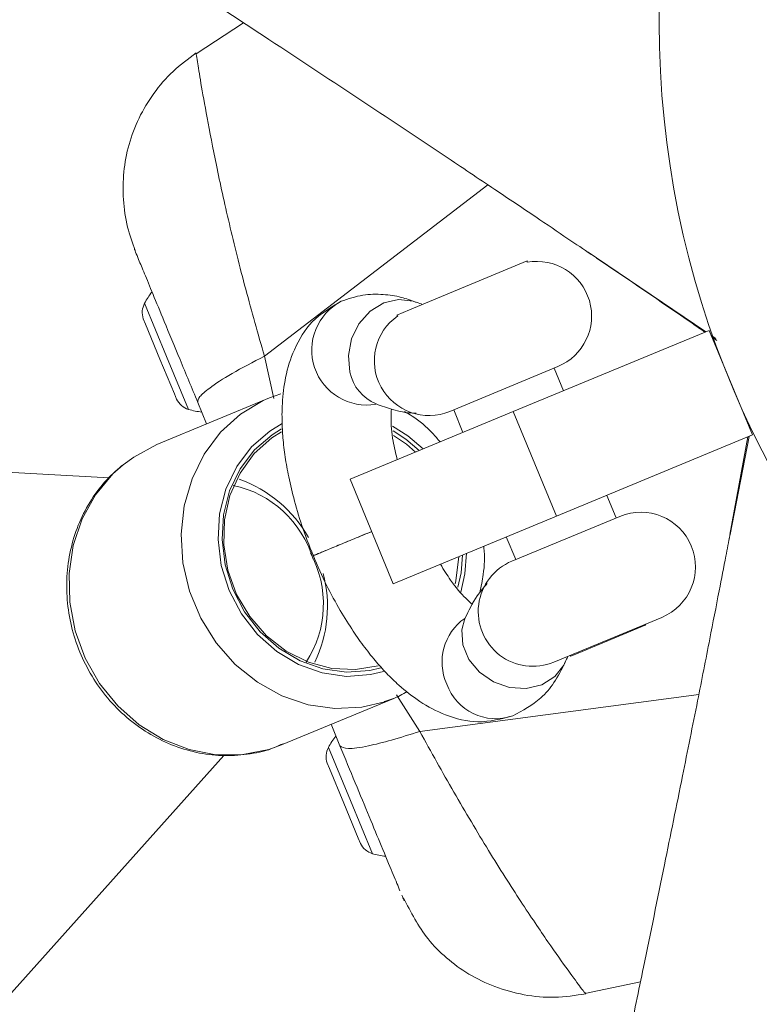
# Model space of a CAD drawing. Units: millimetres. Extents: x -527 to 9752, y -333 to 10948.
# Drawn here: x 5167 to 5220, y 5038 to 5108 of the extents above; entities that cross this region are included whole.
import ezdxf

# ---------------------------------------------------------------- set-up
doc = ezdxf.new("R2010")
doc.units = ezdxf.units.MM
doc.layers.add('Dimensions', color=7, linetype='Continuous')
doc.layers.add('Warstwa 1', color=7, linetype='Continuous')
doc.styles.get("Standard").update_dxf_attribs({"font": 'arial.ttf'})
doc.dimstyles.new('Leikkiset keinu', dxfattribs={"dimtxt": 150, "dimasz": 2.5, "dimexe": 0.06, "dimexo": 0.625, "dimtad": 0, "dimtih": 1, "dimtoh": 1, "dimdec": 0, "dimtxsty": 'Standard', "dimcen": 2.5, "dimadec": 0, "dimazin": 0, "dimtfac": 1, "dimtmove": 0, "dimatfit": 3, "dimfxl": 1, "dimarcsym": 0})

# ---------------------------------------------------------------- blocks, each defined once
blk = doc.blocks.new('*D2')
at = {"layer": 'Defpoints', "color": 0}
for p in [(5279.111, 9542.623), (-300.241, 672.628), (5279.111, 672.628)]:
    blk.add_point(p, dxfattribs=at)
at = {"layer": 'Dimensions', "color": 0, "lineweight": -2}
for p, q in [((5278.486, 9542.623), (-300.301, 9542.623)), ((-300.241, 9540.123), (-300.241, 5184.826)), ((-300.241, 675.128), (-300.241, 5030.426)), ((5278.486, 672.628), (-300.301, 672.628))]:
    blk.add_line(p, q, dxfattribs=at)
at = {"layer": 'Dimensions', "color": 0}
for points in [[(-299.824, 9540.123), (-300.657, 9540.123), (-300.241, 9542.623)], [(-300.657, 675.128), (-299.824, 675.128), (-300.241, 672.628)]]:
    blk.add_solid(points, dxfattribs=at)
at = {"layer": 'Dimensions', "color": 0, "lineweight": 5, "insert": (-300.241, 5107.626), "char_height": 150, "attachment_point": 5}
blk.add_mtext('8870', dxfattribs=at)
blk = doc.blocks.new('*D3')
at = {"layer": 'Defpoints', "color": 0}
for p in [(844.111, 5107.626), (9714.101, 5107.621), (9714.101, -234.851)]:
    blk.add_point(p, dxfattribs=at)
at = {"layer": 'Dimensions', "color": 0, "lineweight": -2}
for p, q in [((844.111, 5107.001), (844.111, -234.911)), ((9714.101, 5106.996), (9714.101, -234.911)), ((846.611, -234.851), (5054.981, -234.851)), ((9711.601, -234.851), (5503.231, -234.851))]:
    blk.add_line(p, q, dxfattribs=at)
at = {"layer": 'Dimensions', "color": 0}
for points in [[(846.611, -234.434), (846.611, -235.267), (844.111, -234.851)], [(9711.601, -235.267), (9711.601, -234.434), (9714.101, -234.851)]]:
    blk.add_solid(points, dxfattribs=at)
at = {"layer": 'Dimensions', "color": 0, "lineweight": 5, "insert": (5279.106, -234.851), "char_height": 150, "attachment_point": 5}
blk.add_mtext('8870', dxfattribs=at)
blk = doc.blocks.new('*D4')
at = {"layer": 'Defpoints', "color": 0}
for p in [(492.064, 8064.594), (5278.879, 8064.594), (5280.663, 2150.968)]:
    blk.add_point(p, dxfattribs=at)
at = {"layer": 'Dimensions', "color": 0, "lineweight": -2}
for p, q in [((5278.254, 8064.594), (492.004, 8064.594)), ((492.064, 8062.094), (492.064, 5184.981)), ((492.064, 2153.468), (492.064, 5030.581)), ((5280.038, 2150.968), (492.004, 2150.968))]:
    blk.add_line(p, q, dxfattribs=at)
at = {"layer": 'Dimensions', "color": 0}
for points in [[(492.481, 8062.094), (491.648, 8062.094), (492.064, 8064.594)], [(491.648, 2153.468), (492.481, 2153.468), (492.064, 2150.968)]]:
    blk.add_solid(points, dxfattribs=at)
at = {"layer": 'Dimensions', "color": 0, "lineweight": 5, "insert": (492.064, 5107.781), "char_height": 150, "attachment_point": 5}
blk.add_mtext('5914', dxfattribs=at)
blk = doc.blocks.new('*D5')
at = {"layer": 'Defpoints', "color": 0}
for p in [(8235.768, 5109.184), (2322.142, 5107.431), (8235.768, 404.041)]:
    blk.add_point(p, dxfattribs=at)
at = {"layer": 'Dimensions', "color": 0, "lineweight": -2}
for p, q in [((8235.768, 5108.559), (8235.768, 403.981)), ((2322.142, 5106.806), (2322.142, 403.981)), ((2324.642, 404.041), (5054.905, 404.041)), ((8233.268, 404.041), (5503.005, 404.041))]:
    blk.add_line(p, q, dxfattribs=at)
at = {"layer": 'Dimensions', "color": 0}
for points in [[(2324.642, 404.457), (2324.642, 403.624), (2322.142, 404.041)], [(8233.268, 403.624), (8233.268, 404.457), (8235.768, 404.041)]]:
    blk.add_solid(points, dxfattribs=at)
at = {"layer": 'Dimensions', "color": 0, "lineweight": 5, "insert": (5278.955, 404.041), "char_height": 150, "attachment_point": 5}
blk.add_mtext('5914', dxfattribs=at)

msp = doc.modelspace()

# ---------------------------------------------------------------- linework, layer by layer
at = {"layer": 'Warstwa 1', "lineweight": 5}
for points, knots in [([(5345.606, 5107.631), (5345.606, 5144.351), (5315.836, 5174.131), (5279.106, 5174.131), (5279.106, 5174.131), (5242.386, 5174.131), (5212.606, 5144.351), (5212.606, 5107.631), (5212.606, 5107.631), (5212.606, 5070.901), (5242.386, 5041.131), (5279.106, 5041.131), (5279.106, 5041.131), (5315.836, 5041.121), (5345.606, 5070.901), (5345.606, 5107.621), (5345.606, 6209.218), (5345.606, 2904.431), (5345.606, 5107.631)], [0, 0, 0, 0, 0.2, 0.2, 0.2, 0.2, 0.4, 0.4, 0.4, 0.4, 0.6, 0.6, 0.6, 0.6, 1, 1, 1, 1.01, 1.01, 1.01, 1.01]), ([(5179.836, 5109.831), (5181.556, 5108.711), (5183.276, 5107.581), (5184.996, 5106.451), (5184.996, 5106.451), (5187.266, 5104.961), (5189.526, 5103.461), (5191.786, 5101.971), (5191.786, 5101.971), (5193.686, 5100.711), (5195.576, 5099.451), (5197.456, 5098.201), (5197.456, 5098.201), (5198.636, 5097.411), (5199.806, 5096.621), (5200.976, 5095.841), (5200.976, 5095.841), (5201.946, 5095.191), (5202.916, 5094.541), (5203.876, 5093.901), (5203.876, 5093.901), (5204.646, 5093.371), (5205.416, 5092.851), (5206.146, 5092.361), (5206.146, 5092.361), (5206.716, 5091.981), (5207.256, 5091.611), (5207.796, 5091.241)], [0, 0, 0, 0, 0.125, 0.125, 0.125, 0.125, 0.25, 0.25, 0.25, 0.25, 0.375, 0.375, 0.375, 0.375, 0.5, 0.5, 0.5, 0.5, 0.625, 0.625, 0.625, 0.625, 0.75, 0.75, 0.75, 0.75, 1, 1, 1, 1]), ([(5179.846, 5105.491), (5179.286, 5105.071), (5178.726, 5104.661), (5178.216, 5104.191), (5178.216, 5104.191), (5177.706, 5103.721), (5177.256, 5103.191), (5176.856, 5102.631), (5176.856, 5102.631), (5176.456, 5102.081), (5176.106, 5101.491), (5175.806, 5100.881), (5175.806, 5100.881), (5175.516, 5100.281), (5175.276, 5099.651), (5175.096, 5099.021), (5175.096, 5099.021), (5174.916, 5098.381), (5174.796, 5097.731), (5174.736, 5097.081), (5174.736, 5097.081), (5174.666, 5096.431), (5174.656, 5095.781), (5174.706, 5095.121), (5174.706, 5095.121), (5174.746, 5094.471), (5174.836, 5093.821), (5174.996, 5093.181), (5174.996, 5093.181), (5175.136, 5092.621), (5175.336, 5092.071), (5175.536, 5091.521)], [0, 0, 0, 0, 0.111111, 0.111111, 0.111111, 0.111111, 0.222222, 0.222222, 0.222222, 0.222222, 0.333333, 0.333333, 0.333333, 0.333333, 0.444444, 0.444444, 0.444444, 0.444444, 0.555556, 0.555556, 0.555556, 0.555556, 0.666667, 0.666667, 0.666667, 0.666667, 0.777778, 0.777778, 0.777778, 0.777778, 1, 1, 1, 1]), ([(5184.676, 5084.051), (5184.226, 5085.641), (5183.776, 5087.231), (5183.356, 5088.781), (5183.356, 5088.781), (5182.926, 5090.381), (5182.536, 5091.941), (5182.196, 5093.411), (5182.196, 5093.411), (5181.846, 5094.891), (5181.536, 5096.291), (5181.276, 5097.551), (5181.276, 5097.551), (5181.016, 5098.801), (5180.806, 5099.931), (5180.626, 5100.911), (5180.626, 5100.911), (5180.446, 5101.861), (5180.306, 5102.671), (5180.186, 5103.341), (5180.186, 5103.341), (5180.076, 5104.001), (5179.986, 5104.541), (5179.936, 5104.861), (5179.936, 5104.861), (5179.896, 5105.131), (5179.876, 5105.261), (5179.856, 5105.391)], [0, 0, 0, 0, 0.125, 0.125, 0.125, 0.125, 0.25, 0.25, 0.25, 0.25, 0.375, 0.375, 0.375, 0.375, 0.5, 0.5, 0.5, 0.5, 0.625, 0.625, 0.625, 0.625, 0.75, 0.75, 0.75, 0.75, 1, 1, 1, 1]), ([(5175.776, 5090.881), (5175.626, 5091.271), (5175.466, 5091.651), (5175.476, 5091.631), (5175.476, 5091.631), (5175.476, 5091.621), (5175.486, 5091.601), (5175.496, 5091.571)], [0, 0, 0, 0, 0.333333, 0.333333, 0.333333, 0.333333, 1, 1, 1, 1]), ([(5205.436, 5083.321), (5207.266, 5084.071), (5208.226, 5086.081), (5207.666, 5087.981), (5207.666, 5087.981), (5207.106, 5089.881), (5205.206, 5091.041), (5203.266, 5090.691)], [0, 0, 0, 0, 0.333333, 0.333333, 0.333333, 0.333333, 1, 1, 1, 1]), ([(5208.176, 5090.991), (5210.456, 5089.441), (5212.736, 5087.901), (5214.936, 5086.381), (5214.936, 5086.381), (5215.236, 5086.171), (5215.546, 5085.961), (5215.846, 5085.751)], [0, 0, 0, 0, 0.333333, 0.333333, 0.333333, 0.333333, 1, 1, 1, 1]), ([(5175.776, 5090.881), (5175.906, 5090.581), (5176.026, 5090.281), (5176.196, 5089.881), (5176.196, 5089.881), (5176.356, 5089.491), (5176.566, 5088.991), (5176.796, 5088.421), (5176.796, 5088.421), (5177.036, 5087.851), (5177.296, 5087.211), (5177.586, 5086.511), (5177.586, 5086.511), (5177.936, 5085.691), (5178.306, 5084.771), (5178.706, 5083.811), (5178.706, 5083.811), (5179.116, 5082.841), (5179.536, 5081.811), (5179.966, 5080.781)], [0, 0, 0, 0, 0.166667, 0.166667, 0.166667, 0.166667, 0.333333, 0.333333, 0.333333, 0.333333, 0.5, 0.5, 0.5, 0.5, 0.666667, 0.666667, 0.666667, 0.666667, 1, 1, 1, 1]), ([(5195.386, 5087.871), (5195.046, 5088.001), (5194.706, 5088.121), (5194.356, 5088.211), (5194.356, 5088.211), (5193.936, 5088.321), (5193.516, 5088.381), (5193.086, 5088.411), (5193.086, 5088.411), (5192.596, 5088.451), (5192.116, 5088.441), (5191.646, 5088.361), (5191.646, 5088.361), (5191.116, 5088.281), (5190.616, 5088.101), (5190.116, 5087.931)], [0, 0, 0, 0, 0.2, 0.2, 0.2, 0.2, 0.4, 0.4, 0.4, 0.4, 0.6, 0.6, 0.6, 0.6, 1, 1, 1, 1]), ([(5190.106, 5087.931), (5189.386, 5087.501), (5188.656, 5087.081), (5188.066, 5086.471), (5188.066, 5086.471), (5187.536, 5085.931), (5187.116, 5085.251), (5186.796, 5084.511), (5186.796, 5084.511), (5186.516, 5083.891), (5186.316, 5083.231), (5186.176, 5082.551), (5186.176, 5082.551), (5186.056, 5081.951), (5185.976, 5081.331), (5185.946, 5080.691), (5185.946, 5080.691), (5185.916, 5080.291), (5185.916, 5079.881), (5185.926, 5079.471), (5185.926, 5079.471), (5185.936, 5079.081), (5185.956, 5078.681), (5185.986, 5078.281), (5185.986, 5078.281), (5186.026, 5077.831), (5186.076, 5077.381), (5186.146, 5076.921), (5186.146, 5076.921), (5186.216, 5076.461), (5186.296, 5076.001), (5186.396, 5075.531), (5186.396, 5075.531), (5186.516, 5074.961), (5186.646, 5074.391), (5186.806, 5073.811), (5186.806, 5073.811), (5186.986, 5073.151), (5187.186, 5072.491), (5187.416, 5071.831), (5187.416, 5071.831), (5187.666, 5071.111), (5187.956, 5070.401), (5188.236, 5069.681)], [0, 0, 0, 0, 0.083333, 0.083333, 0.083333, 0.083333, 0.166667, 0.166667, 0.166667, 0.166667, 0.25, 0.25, 0.25, 0.25, 0.333333, 0.333333, 0.333333, 0.333333, 0.416667, 0.416667, 0.416667, 0.416667, 0.5, 0.5, 0.5, 0.5, 0.583333, 0.583333, 0.583333, 0.583333, 0.666667, 0.666667, 0.666667, 0.666667, 0.75, 0.75, 0.75, 0.75, 0.833333, 0.833333, 0.833333, 0.833333, 1, 1, 1, 1]), ([(5190.116, 5087.931), (5188.416, 5087.051), (5187.616, 5085.061), (5188.226, 5083.241), (5188.226, 5083.241), (5188.846, 5081.431), (5190.686, 5080.331), (5192.566, 5080.651)], [0, 0, 0, 0, 0.333333, 0.333333, 0.333333, 0.333333, 1, 1, 1, 1]), ([(5190.726, 5082.921), (5190.726, 5082.921), (5190.616, 5084.091), (5190.616, 5084.091), (5190.616, 5084.091), (5190.616, 5084.091), (5190.846, 5085.271), (5190.846, 5085.271), (5190.846, 5085.271), (5190.846, 5085.271), (5191.366, 5086.351), (5191.366, 5086.351), (5191.366, 5086.351), (5191.366, 5086.351), (5192.156, 5087.231), (5192.156, 5087.231), (5192.156, 5087.231), (5192.156, 5087.231), (5193.116, 5087.821), (5193.116, 5087.821), (5193.116, 5087.821), (5193.116, 5087.821), (5194.166, 5088.071), (5194.166, 5088.071), (5194.166, 5088.071), (5194.166, 5088.071), (5195.196, 5087.941), (5195.196, 5087.941), (5195.196, 5087.941), (5195.196, 5087.941), (5195.366, 5087.881), (5195.366, 5087.881)], [0, 0, 0, 0, 0.111111, 0.111111, 0.111111, 0.111111, 0.222222, 0.222222, 0.222222, 0.222222, 0.333333, 0.333333, 0.333333, 0.333333, 0.444444, 0.444444, 0.444444, 0.444444, 0.555556, 0.555556, 0.555556, 0.555556, 0.666667, 0.666667, 0.666667, 0.666667, 0.777778, 0.777778, 0.777778, 0.777778, 1, 1, 1, 1]), ([(5195.806, 5087.711), (5195.816, 5087.711), (5195.816, 5087.711), (5195.806, 5087.721), (5195.806, 5087.721), (5195.776, 5087.741), (5195.596, 5087.801), (5195.416, 5087.861)], [0, 0, 0, 0, 0.333333, 0.333333, 0.333333, 0.333333, 1, 1, 1, 1]), ([(5194.116, 5086.901), (5192.496, 5085.781), (5191.976, 5083.611), (5192.926, 5081.871), (5192.926, 5081.871), (5193.866, 5080.141), (5195.976, 5079.401), (5197.796, 5080.151)], [0, 0, 0, 0, 0.333333, 0.333333, 0.333333, 0.333333, 1, 1, 1, 1]), ([(5184.676, 5084.051), (5183.866, 5083.631), (5183.066, 5083.211), (5182.396, 5082.831), (5182.396, 5082.831), (5181.736, 5082.451), (5181.206, 5082.101), (5180.806, 5081.801), (5180.806, 5081.801), (5180.486, 5081.561), (5180.246, 5081.351), (5180.116, 5081.191), (5180.116, 5081.191), (5179.986, 5081.021), (5179.976, 5080.901), (5179.966, 5080.781)], [0, 0, 0, 0, 0.2, 0.2, 0.2, 0.2, 0.4, 0.4, 0.4, 0.4, 0.6, 0.6, 0.6, 0.6, 1, 1, 1, 1]), ([(5185.026, 5081.101), (5185.026, 5081.101), (5184.596, 5080.911), (5184.596, 5080.911), (5184.596, 5080.911), (5184.596, 5080.911), (5182.986, 5079.941), (5182.986, 5079.941), (5182.986, 5079.941), (5182.986, 5079.941), (5181.576, 5078.671), (5181.576, 5078.671), (5181.576, 5078.671), (5181.576, 5078.671), (5180.416, 5077.131), (5180.416, 5077.131), (5180.416, 5077.131), (5180.416, 5077.131), (5179.556, 5075.381), (5179.556, 5075.381), (5179.556, 5075.381), (5179.556, 5075.381), (5179.006, 5073.481), (5179.006, 5073.481), (5179.006, 5073.481), (5179.006, 5073.481), (5178.786, 5071.471), (5178.786, 5071.471), (5178.786, 5071.471), (5178.786, 5071.471), (5178.916, 5069.441), (5178.916, 5069.441), (5178.916, 5069.441), (5178.916, 5069.441), (5179.386, 5067.431), (5179.386, 5067.431), (5179.386, 5067.431), (5179.386, 5067.431), (5180.176, 5065.531), (5180.176, 5065.531), (5180.176, 5065.531), (5180.176, 5065.531), (5181.256, 5063.781), (5181.256, 5063.781), (5181.256, 5063.781), (5181.256, 5063.781), (5182.606, 5062.251), (5182.606, 5062.251), (5182.606, 5062.251), (5182.606, 5062.251), (5184.176, 5060.991), (5184.176, 5060.991), (5184.176, 5060.991), (5184.176, 5060.991), (5185.916, 5060.031), (5185.916, 5060.031), (5185.916, 5060.031), (5185.916, 5060.031), (5187.766, 5059.401), (5187.766, 5059.401), (5187.766, 5059.401), (5187.766, 5059.401), (5189.666, 5059.131), (5189.666, 5059.131), (5189.666, 5059.131), (5189.666, 5059.131), (5191.566, 5059.231), (5191.566, 5059.231), (5191.566, 5059.231), (5191.566, 5059.231), (5193.186, 5059.611), (5193.186, 5059.611)], [0, 0, 0, 0, 0.052632, 0.052632, 0.052632, 0.052632, 0.105263, 0.105263, 0.105263, 0.105263, 0.157895, 0.157895, 0.157895, 0.157895, 0.210526, 0.210526, 0.210526, 0.210526, 0.263158, 0.263158, 0.263158, 0.263158, 0.315789, 0.315789, 0.315789, 0.315789, 0.368421, 0.368421, 0.368421, 0.368421, 0.421053, 0.421053, 0.421053, 0.421053, 0.473684, 0.473684, 0.473684, 0.473684, 0.526316, 0.526316, 0.526316, 0.526316, 0.578947, 0.578947, 0.578947, 0.578947, 0.631579, 0.631579, 0.631579, 0.631579, 0.684211, 0.684211, 0.684211, 0.684211, 0.736842, 0.736842, 0.736842, 0.736842, 0.789474, 0.789474, 0.789474, 0.789474, 0.842105, 0.842105, 0.842105, 0.842105, 0.894737, 0.894737, 0.894737, 0.894737, 1, 1, 1, 1]), ([(5192.576, 5080.671), (5192.966, 5080.541), (5193.356, 5080.401), (5193.746, 5080.281), (5193.746, 5080.281), (5194.216, 5080.151), (5194.696, 5080.041), (5195.156, 5080.031), (5195.156, 5080.031), (5195.246, 5080.031), (5195.326, 5080.031), (5195.406, 5080.031)], [0, 0, 0, 0, 0.25, 0.25, 0.25, 0.25, 0.5, 0.5, 0.5, 0.5, 1, 1, 1, 1]), ([(5194.076, 5076.731), (5193.966, 5077.171), (5193.856, 5077.621), (5193.786, 5078.031), (5193.786, 5078.031), (5193.676, 5078.661), (5193.636, 5079.231), (5193.636, 5079.691), (5193.636, 5079.691), (5193.636, 5079.911), (5193.646, 5080.111), (5193.656, 5080.311)], [0, 0, 0, 0, 0.25, 0.25, 0.25, 0.25, 0.5, 0.5, 0.5, 0.5, 1, 1, 1, 1]), ([(5197.106, 5077.991), (5196.926, 5078.201), (5196.756, 5078.401), (5196.566, 5078.601), (5196.566, 5078.601), (5196.136, 5079.071), (5195.646, 5079.481), (5195.126, 5079.821), (5195.126, 5079.821), (5194.946, 5079.931), (5194.776, 5080.031), (5194.596, 5080.131)], [0, 0, 0, 0, 0.25, 0.25, 0.25, 0.25, 0.5, 0.5, 0.5, 0.5, 1, 1, 1, 1]), ([(5193.106, 5061.761), (5193.106, 5061.761), (5192.186, 5061.541), (5192.186, 5061.541), (5192.186, 5061.541), (5192.186, 5061.541), (5190.486, 5061.411), (5190.486, 5061.411), (5190.486, 5061.411), (5190.486, 5061.411), (5188.766, 5061.651), (5188.766, 5061.651), (5188.766, 5061.651), (5188.766, 5061.651), (5187.096, 5062.241), (5187.096, 5062.241), (5187.096, 5062.241), (5187.096, 5062.241), (5185.546, 5063.161), (5185.546, 5063.161), (5185.546, 5063.161), (5185.546, 5063.161), (5184.186, 5064.371), (5184.186, 5064.371), (5184.186, 5064.371), (5184.186, 5064.371), (5183.046, 5065.831), (5183.046, 5065.831), (5183.046, 5065.831), (5183.046, 5065.831), (5182.176, 5067.481), (5182.176, 5067.481), (5182.176, 5067.481), (5182.176, 5067.481), (5181.626, 5069.251), (5181.626, 5069.251), (5181.626, 5069.251), (5181.626, 5069.251), (5181.396, 5071.091), (5181.396, 5071.091), (5181.396, 5071.091), (5181.396, 5071.091), (5181.506, 5072.911), (5181.506, 5072.911), (5181.506, 5072.911), (5181.506, 5072.911), (5181.956, 5074.651), (5181.956, 5074.651), (5181.956, 5074.651), (5181.956, 5074.651), (5182.716, 5076.251), (5182.716, 5076.251), (5182.716, 5076.251), (5182.716, 5076.251), (5183.766, 5077.631), (5183.766, 5077.631), (5183.766, 5077.631), (5183.766, 5077.631), (5185.056, 5078.751), (5185.056, 5078.751), (5185.056, 5078.751), (5185.056, 5078.751), (5185.926, 5079.281), (5185.926, 5079.281)], [0, 0, 0, 0, 0.058824, 0.058824, 0.058824, 0.058824, 0.117647, 0.117647, 0.117647, 0.117647, 0.176471, 0.176471, 0.176471, 0.176471, 0.235294, 0.235294, 0.235294, 0.235294, 0.294118, 0.294118, 0.294118, 0.294118, 0.352941, 0.352941, 0.352941, 0.352941, 0.411765, 0.411765, 0.411765, 0.411765, 0.470588, 0.470588, 0.470588, 0.470588, 0.529412, 0.529412, 0.529412, 0.529412, 0.588235, 0.588235, 0.588235, 0.588235, 0.647059, 0.647059, 0.647059, 0.647059, 0.705882, 0.705882, 0.705882, 0.705882, 0.764706, 0.764706, 0.764706, 0.764706, 0.823529, 0.823529, 0.823529, 0.823529, 0.882353, 0.882353, 0.882353, 0.882353, 1, 1, 1, 1]), ([(5193.746, 5079.111), (5193.746, 5079.111), (5194.826, 5078.431), (5194.826, 5078.431), (5194.826, 5078.431), (5194.826, 5078.431), (5195.916, 5077.501), (5195.916, 5077.501)], [0, 0, 0, 0, 0.333333, 0.333333, 0.333333, 0.333333, 1, 1, 1, 1]), ([(5185.886, 5078.921), (5185.886, 5078.921), (5185.226, 5078.501), (5185.226, 5078.501), (5185.226, 5078.501), (5185.226, 5078.501), (5183.966, 5077.421), (5183.966, 5077.421), (5183.966, 5077.421), (5183.966, 5077.421), (5182.956, 5076.081), (5182.956, 5076.081), (5182.956, 5076.081), (5182.956, 5076.081), (5182.216, 5074.531), (5182.216, 5074.531), (5182.216, 5074.531), (5182.216, 5074.531), (5181.786, 5072.841), (5181.786, 5072.841), (5181.786, 5072.841), (5181.786, 5072.841), (5181.676, 5071.081), (5181.676, 5071.081), (5181.676, 5071.081), (5181.676, 5071.081), (5181.896, 5069.301), (5181.896, 5069.301), (5181.896, 5069.301), (5181.896, 5069.301), (5182.436, 5067.581), (5182.436, 5067.581), (5182.436, 5067.581), (5182.436, 5067.581), (5183.266, 5065.981), (5183.266, 5065.981), (5183.266, 5065.981), (5183.266, 5065.981), (5184.366, 5064.571), (5184.366, 5064.571), (5184.366, 5064.571), (5184.366, 5064.571), (5185.696, 5063.401), (5185.696, 5063.401), (5185.696, 5063.401), (5185.696, 5063.401), (5187.196, 5062.511), (5187.196, 5062.511), (5187.196, 5062.511), (5187.196, 5062.511), (5188.806, 5061.941), (5188.806, 5061.941), (5188.806, 5061.941), (5188.806, 5061.941), (5190.476, 5061.711), (5190.476, 5061.711), (5190.476, 5061.711), (5190.476, 5061.711), (5192.126, 5061.831), (5192.126, 5061.831), (5192.126, 5061.831), (5192.126, 5061.831), (5192.906, 5062.011), (5192.906, 5062.011)], [0, 0, 0, 0, 0.058824, 0.058824, 0.058824, 0.058824, 0.117647, 0.117647, 0.117647, 0.117647, 0.176471, 0.176471, 0.176471, 0.176471, 0.235294, 0.235294, 0.235294, 0.235294, 0.294118, 0.294118, 0.294118, 0.294118, 0.352941, 0.352941, 0.352941, 0.352941, 0.411765, 0.411765, 0.411765, 0.411765, 0.470588, 0.470588, 0.470588, 0.470588, 0.529412, 0.529412, 0.529412, 0.529412, 0.588235, 0.588235, 0.588235, 0.588235, 0.647059, 0.647059, 0.647059, 0.647059, 0.705882, 0.705882, 0.705882, 0.705882, 0.764706, 0.764706, 0.764706, 0.764706, 0.823529, 0.823529, 0.823529, 0.823529, 0.882353, 0.882353, 0.882353, 0.882353, 1, 1, 1, 1]), ([(5192.736, 5062.161), (5192.736, 5062.161), (5191.126, 5061.891), (5191.126, 5061.891), (5191.126, 5061.891), (5191.126, 5061.891), (5189.446, 5061.971), (5189.446, 5061.971), (5189.446, 5061.971), (5189.446, 5061.971), (5187.786, 5062.411), (5187.786, 5062.411), (5187.786, 5062.411), (5187.786, 5062.411), (5186.226, 5063.191), (5186.226, 5063.191), (5186.226, 5063.191), (5186.226, 5063.191), (5184.816, 5064.281), (5184.816, 5064.281), (5184.816, 5064.281), (5184.816, 5064.281), (5183.636, 5065.641), (5183.636, 5065.641), (5183.636, 5065.641), (5183.636, 5065.641), (5182.706, 5067.201), (5182.706, 5067.201), (5182.706, 5067.201), (5182.706, 5067.201), (5182.096, 5068.911), (5182.096, 5068.911), (5182.096, 5068.911), (5182.096, 5068.911), (5181.806, 5070.701), (5181.806, 5070.701), (5181.806, 5070.701), (5181.806, 5070.701), (5181.856, 5072.491), (5181.856, 5072.491), (5181.856, 5072.491), (5181.856, 5072.491), (5182.236, 5074.211), (5182.236, 5074.211), (5182.236, 5074.211), (5182.236, 5074.211), (5182.956, 5075.791), (5182.956, 5075.791), (5182.956, 5075.791), (5182.956, 5075.791), (5183.956, 5077.161), (5183.956, 5077.161), (5183.956, 5077.161), (5183.956, 5077.161), (5185.206, 5078.271), (5185.206, 5078.271), (5185.206, 5078.271), (5185.206, 5078.271), (5185.896, 5078.701), (5185.896, 5078.701)], [0, 0, 0, 0, 0.0625, 0.0625, 0.0625, 0.0625, 0.125, 0.125, 0.125, 0.125, 0.1875, 0.1875, 0.1875, 0.1875, 0.25, 0.25, 0.25, 0.25, 0.3125, 0.3125, 0.3125, 0.3125, 0.375, 0.375, 0.375, 0.375, 0.4375, 0.4375, 0.4375, 0.4375, 0.5, 0.5, 0.5, 0.5, 0.5625, 0.5625, 0.5625, 0.5625, 0.625, 0.625, 0.625, 0.625, 0.6875, 0.6875, 0.6875, 0.6875, 0.75, 0.75, 0.75, 0.75, 0.8125, 0.8125, 0.8125, 0.8125, 0.875, 0.875, 0.875, 0.875, 1, 1, 1, 1]), ([(5195.636, 5077.381), (5195.636, 5077.381), (5194.676, 5078.191), (5194.676, 5078.191), (5194.676, 5078.191), (5194.676, 5078.191), (5193.776, 5078.771), (5193.776, 5078.771)], [0, 0, 0, 0, 0.333333, 0.333333, 0.333333, 0.333333, 1, 1, 1, 1]), ([(5193.816, 5078.451), (5193.816, 5078.451), (5194.726, 5077.831), (5194.726, 5077.831), (5194.726, 5077.831), (5194.726, 5077.831), (5195.376, 5077.271), (5195.376, 5077.271)], [0, 0, 0, 0, 0.333333, 0.333333, 0.333333, 0.333333, 1, 1, 1, 1]), ([(5174.676, 5076.371), (5174.676, 5076.371), (5175.426, 5076.921), (5175.426, 5076.921), (5175.426, 5076.921), (5175.426, 5076.921), (5177.076, 5077.811), (5177.076, 5077.811)], [0, 0, 0, 0, 0.333333, 0.333333, 0.333333, 0.333333, 1, 1, 1, 1]), ([(5174.596, 5076.311), (5174.176, 5075.941), (5173.756, 5075.571), (5173.386, 5075.161), (5173.386, 5075.161), (5172.986, 5074.721), (5172.636, 5074.231), (5172.316, 5073.711), (5172.316, 5073.711), (5172.006, 5073.191), (5171.736, 5072.651), (5171.506, 5072.091), (5171.506, 5072.091), (5171.276, 5071.521), (5171.096, 5070.931), (5170.966, 5070.331), (5170.966, 5070.331), (5170.826, 5069.721), (5170.746, 5069.101), (5170.706, 5068.481), (5170.706, 5068.481), (5170.676, 5067.851), (5170.686, 5067.221), (5170.746, 5066.591), (5170.746, 5066.591), (5170.816, 5065.961), (5170.926, 5065.341), (5171.086, 5064.721), (5171.086, 5064.721), (5171.246, 5064.101), (5171.456, 5063.501), (5171.706, 5062.911), (5171.706, 5062.911), (5171.966, 5062.331), (5172.266, 5061.761), (5172.606, 5061.221), (5172.606, 5061.221), (5172.946, 5060.681), (5173.326, 5060.171), (5173.746, 5059.691), (5173.746, 5059.691), (5174.166, 5059.221), (5174.626, 5058.771), (5175.106, 5058.371), (5175.106, 5058.371), (5175.596, 5057.971), (5176.106, 5057.611), (5176.646, 5057.291), (5176.646, 5057.291), (5177.186, 5056.981), (5177.746, 5056.711), (5178.326, 5056.491), (5178.326, 5056.491), (5178.896, 5056.281), (5179.486, 5056.111), (5180.086, 5055.991), (5180.086, 5055.991), (5180.686, 5055.881), (5181.286, 5055.811), (5181.886, 5055.811), (5181.886, 5055.811), (5182.486, 5055.801), (5183.086, 5055.851), (5183.676, 5055.941), (5183.676, 5055.941), (5184.266, 5056.021), (5184.846, 5056.151), (5185.396, 5056.381), (5185.396, 5056.381), (5185.596, 5056.461), (5185.796, 5056.561), (5185.996, 5056.651)], [0, 0, 0, 0, 0.052632, 0.052632, 0.052632, 0.052632, 0.105263, 0.105263, 0.105263, 0.105263, 0.157895, 0.157895, 0.157895, 0.157895, 0.210526, 0.210526, 0.210526, 0.210526, 0.263158, 0.263158, 0.263158, 0.263158, 0.315789, 0.315789, 0.315789, 0.315789, 0.368421, 0.368421, 0.368421, 0.368421, 0.421053, 0.421053, 0.421053, 0.421053, 0.473684, 0.473684, 0.473684, 0.473684, 0.526316, 0.526316, 0.526316, 0.526316, 0.578947, 0.578947, 0.578947, 0.578947, 0.631579, 0.631579, 0.631579, 0.631579, 0.684211, 0.684211, 0.684211, 0.684211, 0.736842, 0.736842, 0.736842, 0.736842, 0.789474, 0.789474, 0.789474, 0.789474, 0.842105, 0.842105, 0.842105, 0.842105, 0.894737, 0.894737, 0.894737, 0.894737, 1, 1, 1, 1]), ([(5185.886, 5056.561), (5185.886, 5056.561), (5184.996, 5056.251), (5184.996, 5056.251), (5184.996, 5056.251), (5184.996, 5056.251), (5183.146, 5055.881), (5183.146, 5055.881), (5183.146, 5055.881), (5183.146, 5055.881), (5181.246, 5055.871), (5181.246, 5055.871), (5181.246, 5055.871), (5181.246, 5055.871), (5179.346, 5056.231), (5179.346, 5056.231), (5179.346, 5056.231), (5179.346, 5056.231), (5177.516, 5056.941), (5177.516, 5056.941), (5177.516, 5056.941), (5177.516, 5056.941), (5175.816, 5057.981), (5175.816, 5057.981), (5175.816, 5057.981), (5175.816, 5057.981), (5174.296, 5059.321), (5174.296, 5059.321), (5174.296, 5059.321), (5174.296, 5059.321), (5173.016, 5060.911), (5173.016, 5060.911), (5173.016, 5060.911), (5173.016, 5060.911), (5171.996, 5062.701), (5171.996, 5062.701), (5171.996, 5062.701), (5171.996, 5062.701), (5171.286, 5064.631), (5171.286, 5064.631), (5171.286, 5064.631), (5171.286, 5064.631), (5170.906, 5066.651), (5170.906, 5066.651), (5170.906, 5066.651), (5170.906, 5066.651), (5170.866, 5068.691), (5170.866, 5068.691), (5170.866, 5068.691), (5170.866, 5068.691), (5171.156, 5070.671), (5171.156, 5070.671), (5171.156, 5070.671), (5171.156, 5070.671), (5171.786, 5072.551), (5171.786, 5072.551), (5171.786, 5072.551), (5171.786, 5072.551), (5172.736, 5074.251), (5172.736, 5074.251), (5172.736, 5074.251), (5172.736, 5074.251), (5173.956, 5075.721), (5173.956, 5075.721), (5173.956, 5075.721), (5173.956, 5075.721), (5174.676, 5076.371), (5174.676, 5076.371)], [0, 0, 0, 0, 0.055556, 0.055556, 0.055556, 0.055556, 0.111111, 0.111111, 0.111111, 0.111111, 0.166667, 0.166667, 0.166667, 0.166667, 0.222222, 0.222222, 0.222222, 0.222222, 0.277778, 0.277778, 0.277778, 0.277778, 0.333333, 0.333333, 0.333333, 0.333333, 0.388889, 0.388889, 0.388889, 0.388889, 0.444444, 0.444444, 0.444444, 0.444444, 0.5, 0.5, 0.5, 0.5, 0.555556, 0.555556, 0.555556, 0.555556, 0.611111, 0.611111, 0.611111, 0.611111, 0.666667, 0.666667, 0.666667, 0.666667, 0.722222, 0.722222, 0.722222, 0.722222, 0.777778, 0.777778, 0.777778, 0.777778, 0.833333, 0.833333, 0.833333, 0.833333, 0.888889, 0.888889, 0.888889, 0.888889, 1, 1, 1, 1]), ([(5212.786, 5065.581), (5214.756, 5066.401), (5215.696, 5068.661), (5214.876, 5070.631), (5214.876, 5070.631), (5214.056, 5072.601), (5211.796, 5073.541), (5209.826, 5072.721)], [0, 0, 0, 0, 0.333333, 0.333333, 0.333333, 0.333333, 1, 1, 1, 1]), ([(5188.166, 5069.951), (5188.156, 5069.951), (5188.146, 5069.951), (5188.136, 5069.941), (5188.136, 5069.941), (5188.126, 5069.941), (5188.256, 5069.991), (5188.426, 5070.061), (5188.426, 5070.061), (5188.596, 5070.141), (5188.816, 5070.221), (5189.086, 5070.341), (5189.086, 5070.341), (5189.356, 5070.451), (5189.676, 5070.581), (5190.036, 5070.731), (5190.036, 5070.731), (5190.396, 5070.881), (5190.776, 5071.041), (5191.176, 5071.201), (5191.176, 5071.201), (5191.536, 5071.351), (5191.896, 5071.501), (5192.266, 5071.651)], [0, 0, 0, 0, 0.142857, 0.142857, 0.142857, 0.142857, 0.285714, 0.285714, 0.285714, 0.285714, 0.428571, 0.428571, 0.428571, 0.428571, 0.571429, 0.571429, 0.571429, 0.571429, 0.714286, 0.714286, 0.714286, 0.714286, 1, 1, 1, 1]), ([(5192.266, 5071.651), (5192.056, 5071.571), (5191.836, 5071.481), (5191.626, 5071.391), (5191.626, 5071.391), (5191.226, 5071.221), (5190.826, 5071.061), (5190.446, 5070.901), (5190.446, 5070.901), (5190.076, 5070.751), (5189.716, 5070.601), (5189.416, 5070.471), (5189.416, 5070.471), (5189.106, 5070.351), (5188.846, 5070.241), (5188.636, 5070.151), (5188.636, 5070.151), (5188.426, 5070.061), (5188.256, 5069.991), (5188.206, 5069.971), (5188.206, 5069.971), (5188.166, 5069.961), (5188.176, 5069.961), (5188.176, 5069.961)], [0, 0, 0, 0, 0.142857, 0.142857, 0.142857, 0.142857, 0.285714, 0.285714, 0.285714, 0.285714, 0.428571, 0.428571, 0.428571, 0.428571, 0.571429, 0.571429, 0.571429, 0.571429, 0.714286, 0.714286, 0.714286, 0.714286, 1, 1, 1, 1]), ([(5217.606, 5071.401), (5217.516, 5070.911), (5217.426, 5070.431), (5217.326, 5069.911), (5217.326, 5069.911), (5217.176, 5069.141), (5217.016, 5068.311), (5216.846, 5067.471), (5216.846, 5067.471), (5216.636, 5066.331), (5216.406, 5065.201), (5216.186, 5064.061), (5216.186, 5064.061), (5215.906, 5062.611), (5215.616, 5061.151), (5215.326, 5059.691), (5215.326, 5059.691), (5214.966, 5057.921), (5214.616, 5056.141), (5214.256, 5054.371), (5214.256, 5054.371), (5213.836, 5052.271), (5213.406, 5050.181), (5212.976, 5048.091), (5212.976, 5048.091), (5212.486, 5045.671), (5211.996, 5043.261), (5211.496, 5040.851), (5211.496, 5040.851), (5211.156, 5039.191), (5210.806, 5037.531), (5210.466, 5035.871)], [0, 0, 0, 0, 0.111111, 0.111111, 0.111111, 0.111111, 0.222222, 0.222222, 0.222222, 0.222222, 0.333333, 0.333333, 0.333333, 0.333333, 0.444444, 0.444444, 0.444444, 0.444444, 0.555556, 0.555556, 0.555556, 0.555556, 0.666667, 0.666667, 0.666667, 0.666667, 0.777778, 0.777778, 0.777778, 0.777778, 1, 1, 1, 1]), ([(5188.026, 5070.201), (5188.326, 5069.491), (5188.626, 5068.791), (5188.956, 5068.101), (5188.956, 5068.101), (5189.266, 5067.471), (5189.586, 5066.861), (5189.926, 5066.271), (5189.926, 5066.271), (5190.226, 5065.751), (5190.536, 5065.251), (5190.856, 5064.771), (5190.856, 5064.771), (5191.116, 5064.361), (5191.386, 5063.971), (5191.666, 5063.601), (5191.666, 5063.601), (5191.946, 5063.231), (5192.226, 5062.871), (5192.516, 5062.531), (5192.516, 5062.531), (5192.776, 5062.221), (5193.036, 5061.921), (5193.306, 5061.641), (5193.306, 5061.641), (5193.596, 5061.341), (5193.886, 5061.061), (5194.186, 5060.791), (5194.186, 5060.791), (5194.656, 5060.371), (5195.156, 5059.981), (5195.666, 5059.641), (5195.666, 5059.641), (5196.246, 5059.261), (5196.856, 5058.941), (5197.486, 5058.691), (5197.486, 5058.691), (5198.236, 5058.401), (5199.016, 5058.211), (5199.776, 5058.201), (5199.776, 5058.201), (5200.616, 5058.191), (5201.436, 5058.411), (5202.246, 5058.621)], [0, 0, 0, 0, 0.083333, 0.083333, 0.083333, 0.083333, 0.166667, 0.166667, 0.166667, 0.166667, 0.25, 0.25, 0.25, 0.25, 0.333333, 0.333333, 0.333333, 0.333333, 0.416667, 0.416667, 0.416667, 0.416667, 0.5, 0.5, 0.5, 0.5, 0.583333, 0.583333, 0.583333, 0.583333, 0.666667, 0.666667, 0.666667, 0.666667, 0.75, 0.75, 0.75, 0.75, 0.833333, 0.833333, 0.833333, 0.833333, 1, 1, 1, 1]), ([(5198.976, 5070.111), (5198.976, 5070.111), (5198.866, 5068.671), (5198.866, 5068.671), (5198.866, 5068.671), (5198.866, 5068.671), (5198.566, 5067.361), (5198.566, 5067.361)], [0, 0, 0, 0, 0.333333, 0.333333, 0.333333, 0.333333, 1, 1, 1, 1]), ([(5199.916, 5067.331), (5200.006, 5067.761), (5200.096, 5068.191), (5200.156, 5068.621), (5200.156, 5068.621), (5200.246, 5069.241), (5200.286, 5069.881), (5200.206, 5070.501), (5200.206, 5070.501), (5200.206, 5070.541), (5200.196, 5070.571), (5200.196, 5070.611)], [0, 0, 0, 0, 0.25, 0.25, 0.25, 0.25, 0.5, 0.5, 0.5, 0.5, 1, 1, 1, 1]), ([(5199.396, 5066.491), (5199.246, 5066.631), (5199.086, 5066.771), (5198.916, 5066.941), (5198.916, 5066.941), (5198.586, 5067.261), (5198.216, 5067.691), (5197.846, 5068.221), (5197.846, 5068.221), (5197.606, 5068.561), (5197.366, 5068.951), (5197.136, 5069.341)], [0, 0, 0, 0, 0.25, 0.25, 0.25, 0.25, 0.5, 0.5, 0.5, 0.5, 1, 1, 1, 1]), ([(5198.436, 5069.881), (5198.436, 5069.881), (5198.216, 5068.161), (5198.216, 5068.161), (5198.216, 5068.161), (5198.216, 5068.161), (5198.166, 5067.951), (5198.166, 5067.951)], [0, 0, 0, 0, 0.333333, 0.333333, 0.333333, 0.333333, 1, 1, 1, 1]), ([(5198.366, 5067.711), (5198.366, 5067.711), (5198.586, 5068.741), (5198.586, 5068.741), (5198.586, 5068.741), (5198.586, 5068.741), (5198.696, 5069.991), (5198.696, 5069.991)], [0, 0, 0, 0, 0.333333, 0.333333, 0.333333, 0.333333, 1, 1, 1, 1]), ([(5202.186, 5069.561), (5200.906, 5069.031), (5200.016, 5067.861), (5199.836, 5066.491), (5199.836, 5066.491), (5199.656, 5065.121), (5200.216, 5063.761), (5201.316, 5062.921), (5201.316, 5062.921), (5202.406, 5062.081), (5203.866, 5061.891), (5205.146, 5062.411)], [0, 0, 0, 0, 0.25, 0.25, 0.25, 0.25, 0.5, 0.5, 0.5, 0.5, 1, 1, 1, 1]), ([(5200.436, 5067.971), (5200.196, 5067.691), (5199.946, 5067.411), (5199.736, 5067.101), (5199.736, 5067.101), (5199.396, 5066.621), (5199.126, 5066.061), (5198.866, 5065.501)], [0, 0, 0, 0, 0.333333, 0.333333, 0.333333, 0.333333, 1, 1, 1, 1]), ([(5205.936, 5062.381), (5205.936, 5062.381), (5205.856, 5062.211), (5205.856, 5062.211), (5205.856, 5062.211), (5205.856, 5062.211), (5205.216, 5061.391), (5205.216, 5061.391), (5205.216, 5061.391), (5205.216, 5061.391), (5204.306, 5060.821), (5204.306, 5060.821), (5204.306, 5060.821), (5204.306, 5060.821), (5203.206, 5060.561), (5203.206, 5060.561), (5203.206, 5060.561), (5203.206, 5060.561), (5202.026, 5060.631), (5202.026, 5060.631), (5202.026, 5060.631), (5202.026, 5060.631), (5200.886, 5061.021), (5200.886, 5061.021), (5200.886, 5061.021), (5200.886, 5061.021), (5199.896, 5061.701), (5199.896, 5061.701), (5199.896, 5061.701), (5199.896, 5061.701), (5199.146, 5062.601), (5199.146, 5062.601), (5199.146, 5062.601), (5199.146, 5062.601), (5198.716, 5063.631), (5198.716, 5063.631), (5198.716, 5063.631), (5198.716, 5063.631), (5198.646, 5064.691), (5198.646, 5064.691), (5198.646, 5064.691), (5198.646, 5064.691), (5198.866, 5065.501), (5198.866, 5065.501)], [0, 0, 0, 0, 0.083333, 0.083333, 0.083333, 0.083333, 0.166667, 0.166667, 0.166667, 0.166667, 0.25, 0.25, 0.25, 0.25, 0.333333, 0.333333, 0.333333, 0.333333, 0.416667, 0.416667, 0.416667, 0.416667, 0.5, 0.5, 0.5, 0.5, 0.583333, 0.583333, 0.583333, 0.583333, 0.666667, 0.666667, 0.666667, 0.666667, 0.75, 0.75, 0.75, 0.75, 0.833333, 0.833333, 0.833333, 0.833333, 1, 1, 1, 1]), ([(5202.256, 5058.621), (5202.946, 5058.991), (5203.646, 5059.371), (5204.226, 5059.891), (5204.226, 5059.891), (5204.576, 5060.201), (5204.886, 5060.571), (5205.156, 5060.971), (5205.156, 5060.971), (5205.456, 5061.421), (5205.696, 5061.901), (5205.946, 5062.391)], [0, 0, 0, 0, 0.25, 0.25, 0.25, 0.25, 0.5, 0.5, 0.5, 0.5, 1, 1, 1, 1]), ([(5205.956, 5062.421), (5206.026, 5062.561), (5206.096, 5062.711), (5206.116, 5062.761), (5206.116, 5062.761), (5206.126, 5062.801), (5206.116, 5062.801), (5206.116, 5062.791)], [0, 0, 0, 0, 0.333333, 0.333333, 0.333333, 0.333333, 1, 1, 1, 1]), ([(5193.156, 5059.641), (5193.546, 5059.761), (5193.936, 5059.871), (5194.286, 5060.061), (5194.286, 5060.061), (5194.456, 5060.141), (5194.606, 5060.241), (5194.766, 5060.341)], [0, 0, 0, 0, 0.333333, 0.333333, 0.333333, 0.333333, 1, 1, 1, 1]), ([(5193.186, 5059.611), (5193.186, 5059.611), (5193.396, 5059.691), (5193.396, 5059.691), (5193.396, 5059.691), (5193.396, 5059.691), (5193.826, 5059.851), (5193.826, 5059.851)], [0, 0, 0, 0, 0.333333, 0.333333, 0.333333, 0.333333, 1, 1, 1, 1]), ([(5190.016, 5056.501), (5190.156, 5056.411), (5190.296, 5056.321), (5190.616, 5056.311), (5190.616, 5056.311), (5190.936, 5056.301), (5191.436, 5056.371), (5192.046, 5056.501), (5192.046, 5056.501), (5192.526, 5056.601), (5193.066, 5056.731), (5193.676, 5056.911), (5193.676, 5056.911), (5194.286, 5057.081), (5194.976, 5057.301), (5195.666, 5057.521)], [0, 0, 0, 0, 0.2, 0.2, 0.2, 0.2, 0.4, 0.4, 0.4, 0.4, 0.6, 0.6, 0.6, 0.6, 1, 1, 1, 1]), ([(5207.336, 5039.051), (5207.266, 5039.131), (5207.196, 5039.221), (5207.046, 5039.421), (5207.046, 5039.421), (5206.856, 5039.671), (5206.546, 5040.091), (5206.156, 5040.631), (5206.156, 5040.631), (5205.756, 5041.181), (5205.286, 5041.851), (5204.726, 5042.651), (5204.726, 5042.651), (5204.166, 5043.471), (5203.516, 5044.431), (5202.816, 5045.501), (5202.816, 5045.501), (5202.096, 5046.591), (5201.326, 5047.801), (5200.526, 5049.101), (5200.526, 5049.101), (5199.736, 5050.401), (5198.906, 5051.791), (5198.076, 5053.231), (5198.076, 5053.231), (5197.276, 5054.621), (5196.476, 5056.071), (5195.666, 5057.521)], [0, 0, 0, 0, 0.125, 0.125, 0.125, 0.125, 0.25, 0.25, 0.25, 0.25, 0.375, 0.375, 0.375, 0.375, 0.5, 0.5, 0.5, 0.5, 0.625, 0.625, 0.625, 0.625, 0.75, 0.75, 0.75, 0.75, 1, 1, 1, 1]), ([(5190.016, 5056.501), (5190.386, 5055.621), (5190.746, 5054.741), (5191.096, 5053.891), (5191.096, 5053.891), (5191.446, 5053.051), (5191.786, 5052.251), (5192.086, 5051.501), (5192.086, 5051.501), (5192.396, 5050.751), (5192.686, 5050.061), (5192.946, 5049.441), (5192.946, 5049.441), (5193.246, 5048.711), (5193.516, 5048.071), (5193.716, 5047.571), (5193.716, 5047.571), (5193.926, 5047.081), (5194.066, 5046.721), (5194.216, 5046.371)], [0, 0, 0, 0, 0.166667, 0.166667, 0.166667, 0.166667, 0.333333, 0.333333, 0.333333, 0.333333, 0.5, 0.5, 0.5, 0.5, 0.666667, 0.666667, 0.666667, 0.666667, 1, 1, 1, 1]), ([(5194.496, 5045.701), (5194.506, 5045.681), (5194.516, 5045.651), (5194.516, 5045.651), (5194.516, 5045.651), (5194.516, 5045.661), (5194.456, 5045.801), (5194.396, 5045.931)], [0, 0, 0, 0, 0.333333, 0.333333, 0.333333, 0.333333, 1, 1, 1, 1]), ([(5194.516, 5045.741), (5195.036, 5044.731), (5195.556, 5043.721), (5196.256, 5042.841), (5196.256, 5042.841), (5196.636, 5042.361), (5197.076, 5041.921), (5197.566, 5041.511), (5197.566, 5041.511), (5198.046, 5041.091), (5198.576, 5040.701), (5199.146, 5040.361), (5199.146, 5040.361), (5199.726, 5040.011), (5200.346, 5039.711), (5200.986, 5039.471), (5200.986, 5039.471), (5201.656, 5039.221), (5202.346, 5039.031), (5203.046, 5038.901), (5203.046, 5038.901), (5203.766, 5038.771), (5204.496, 5038.701), (5205.216, 5038.721), (5205.216, 5038.721), (5205.956, 5038.741), (5206.686, 5038.851), (5207.416, 5038.961)], [0, 0, 0, 0, 0.125, 0.125, 0.125, 0.125, 0.25, 0.25, 0.25, 0.25, 0.375, 0.375, 0.375, 0.375, 0.5, 0.5, 0.5, 0.5, 0.625, 0.625, 0.625, 0.625, 0.75, 0.75, 0.75, 0.75, 1, 1, 1, 1]), ([(5207.386, 5039.001), (5207.396, 5038.981), (5207.406, 5038.961), (5207.406, 5038.961), (5207.406, 5038.961), (5207.406, 5038.961), (5207.376, 5039.011), (5207.336, 5039.051)], [0, 0, 0, 0, 0.333333, 0.333333, 0.333333, 0.333333, 1, 1, 1, 1])]:
    msp.add_open_spline(points, degree=3, knots=knots, dxfattribs=at)
for points in [[(5183.186, 5107.631), (5183.186, 5107.631), (5179.836, 5105.431), (5179.836, 5105.431)], [(5173.696, 5075.461), (5173.696, 5075.461), (4598.707, 5107.221), (4598.707, 5107.221)], [(5179.856, 5105.391), (5179.856, 5105.391), (5179.846, 5105.441), (5179.846, 5105.441)], [(5179.856, 5105.441), (5179.856, 5105.441), (5179.856, 5105.421), (5179.856, 5105.421)], [(5200.486, 5096.171), (5200.486, 5096.171), (5184.676, 5084.051), (5184.676, 5084.051)], [(5208.176, 5091.001), (5208.176, 5091.001), (5207.576, 5091.401), (5207.576, 5091.401)], [(5215.906, 5085.781), (5215.906, 5085.781), (5208.176, 5091.001), (5208.176, 5091.001)], [(5194.946, 5087.341), (5194.946, 5087.341), (5203.276, 5090.791), (5203.276, 5090.791)], [(5203.266, 5090.691), (5203.266, 5090.691), (5203.276, 5090.791), (5203.276, 5090.791)], [(5176.726, 5088.591), (5176.526, 5088.341), (5176.346, 5088.081), (5176.196, 5087.791)], [(5176.196, 5087.791), (5176.016, 5087.451), (5175.986, 5087.051), (5176.106, 5086.691)], [(5176.196, 5087.791), (5176.196, 5087.791), (5177.746, 5084.041), (5177.746, 5084.041)], [(5194.036, 5086.961), (5194.036, 5086.961), (5194.946, 5087.341), (5194.946, 5087.341)], [(5194.036, 5086.961), (5194.036, 5086.961), (5194.116, 5086.901), (5194.116, 5086.901)], [(5176.106, 5086.691), (5176.106, 5086.691), (5176.266, 5086.311), (5176.266, 5086.311)], [(5176.266, 5086.311), (5176.266, 5086.311), (5177.286, 5083.851), (5177.286, 5083.851)], [(5202.286, 5080.131), (5202.286, 5080.131), (5216.136, 5085.871), (5216.136, 5085.871)], [(5216.136, 5085.871), (5216.136, 5085.871), (5219.206, 5078.481), (5219.206, 5078.481)], [(5216.626, 5085.291), (5216.626, 5085.291), (5216.286, 5085.521), (5216.286, 5085.521)], [(5216.326, 5085.411), (5216.326, 5085.411), (5216.676, 5085.171), (5216.676, 5085.171)], [(5177.746, 5084.041), (5177.746, 5084.041), (5179.306, 5080.291), (5179.306, 5080.291)], [(5185.346, 5081.051), (5185.346, 5081.051), (5184.676, 5084.051), (5184.676, 5084.051)], [(5177.286, 5083.851), (5177.286, 5083.851), (5178.306, 5081.391), (5178.306, 5081.391)], [(5205.436, 5083.321), (5205.436, 5083.321), (5197.796, 5080.151), (5197.796, 5080.151)], [(5190.726, 5082.921), (5190.936, 5081.911), (5191.626, 5081.071), (5192.576, 5080.671)], [(5205.836, 5081.601), (5205.836, 5081.601), (5205.166, 5083.211), (5205.166, 5083.211)], [(5178.306, 5081.391), (5178.306, 5081.391), (5178.466, 5081.011), (5178.466, 5081.011)], [(5185.846, 5081.401), (5185.846, 5081.401), (5185.026, 5081.101), (5185.026, 5081.101)], [(5185.026, 5081.101), (5185.026, 5081.101), (5177.076, 5077.811), (5177.076, 5077.811)], [(5178.466, 5081.011), (5178.626, 5080.661), (5178.936, 5080.401), (5179.306, 5080.291)], [(5179.966, 5080.781), (5179.966, 5080.781), (5180.586, 5079.271), (5180.586, 5079.271)], [(5192.576, 5080.691), (5192.576, 5080.691), (5192.546, 5080.681), (5192.546, 5080.681)], [(5179.306, 5080.291), (5179.606, 5080.191), (5179.926, 5080.131), (5180.246, 5080.101)], [(5190.736, 5075.351), (5190.736, 5075.351), (5202.286, 5080.131), (5202.286, 5080.131)], [(5198.066, 5080.261), (5198.066, 5080.261), (5198.726, 5078.661), (5198.726, 5078.661)], [(5202.286, 5080.131), (5202.286, 5080.131), (5205.346, 5072.741), (5205.346, 5072.741)], [(5219.026, 5079.131), (5219.026, 5079.131), (5218.996, 5078.971), (5218.996, 5078.971)], [(5205.346, 5072.741), (5205.346, 5072.741), (5219.206, 5078.481), (5219.206, 5078.481)], [(5218.966, 5078.381), (5218.966, 5078.381), (5217.626, 5071.441), (5217.626, 5071.441)], [(5218.886, 5078.351), (5218.886, 5078.351), (5217.616, 5071.441), (5217.616, 5071.441)], [(5188.116, 5069.691), (5187.336, 5072.341), (5185.166, 5074.351), (5182.456, 5074.911)], [(5187.806, 5071.221), (5186.716, 5073.141), (5184.966, 5074.611), (5182.886, 5075.351)], [(5190.736, 5075.351), (5190.736, 5075.351), (5193.796, 5067.961), (5193.796, 5067.961)], [(5209.556, 5072.611), (5209.556, 5072.611), (5208.896, 5074.211), (5208.896, 5074.211)], [(5193.796, 5067.961), (5193.796, 5067.961), (5205.346, 5072.741), (5205.346, 5072.741)], [(5202.186, 5069.561), (5202.186, 5069.561), (5209.826, 5072.721), (5209.826, 5072.721)], [(5217.626, 5071.441), (5217.626, 5071.441), (5217.566, 5071.161), (5217.566, 5071.161)], [(5201.786, 5071.271), (5201.786, 5071.271), (5202.456, 5069.671), (5202.456, 5069.671)], [(5187.626, 5062.411), (5189.136, 5064.721), (5189.256, 5067.681), (5187.936, 5070.111)], [(5188.246, 5062.411), (5189.176, 5064.371), (5189.386, 5066.591), (5188.836, 5068.691)], [(5198.846, 5065.511), (5197.366, 5064.461), (5196.836, 5062.521), (5197.576, 5060.871)], [(5198.846, 5065.471), (5198.846, 5065.471), (5198.876, 5065.481), (5198.876, 5065.481)], [(5212.786, 5065.581), (5212.786, 5065.581), (5205.146, 5062.411), (5205.146, 5062.411)], [(5206.876, 5063.061), (5206.876, 5063.061), (5211.616, 5065.021), (5211.616, 5065.021)], [(5211.616, 5065.021), (5211.616, 5065.021), (5211.656, 5065.111), (5211.656, 5065.111)], [(5206.276, 5062.881), (5206.276, 5062.881), (5206.366, 5062.841), (5206.366, 5062.841)], [(5206.366, 5062.841), (5206.366, 5062.841), (5206.876, 5063.061), (5206.876, 5063.061)], [(5197.576, 5060.871), (5198.256, 5058.961), (5200.346, 5057.961), (5202.256, 5058.621)], [(5185.886, 5056.561), (5185.886, 5056.561), (5193.826, 5059.851), (5193.826, 5059.851)], [(5195.666, 5057.521), (5195.666, 5057.521), (5194.026, 5060.101), (5194.026, 5060.101)], [(5215.406, 5060.131), (5215.406, 5060.131), (5195.666, 5057.521), (5195.666, 5057.521)], [(5189.396, 5058.021), (5189.396, 5058.021), (5190.016, 5056.501), (5190.016, 5056.501)], [(5189.736, 5057.181), (5189.536, 5056.931), (5189.356, 5056.671), (5189.206, 5056.381)], [(5189.206, 5056.381), (5189.026, 5056.041), (5188.996, 5055.641), (5189.116, 5055.281)], [(5189.206, 5056.381), (5189.206, 5056.381), (5190.756, 5052.631), (5190.756, 5052.631)], [(4798.547, 4627.731), (4798.547, 4627.731), (5181.806, 5055.811), (5181.806, 5055.811)], [(5189.116, 5055.281), (5189.116, 5055.281), (5189.276, 5054.901), (5189.276, 5054.901)], [(5189.276, 5054.901), (5189.276, 5054.901), (5190.296, 5052.441), (5190.296, 5052.441)], [(5190.756, 5052.631), (5190.756, 5052.631), (5192.316, 5048.871), (5192.316, 5048.871)], [(5190.296, 5052.441), (5190.296, 5052.441), (5191.316, 5049.981), (5191.316, 5049.981)], [(5191.316, 5049.981), (5191.316, 5049.981), (5191.476, 5049.601), (5191.476, 5049.601)], [(5191.476, 5049.601), (5191.646, 5049.251), (5191.946, 5048.991), (5192.316, 5048.871)], [(5192.316, 5048.871), (5192.616, 5048.781), (5192.936, 5048.721), (5193.256, 5048.691)], [(5194.266, 5046.251), (5194.266, 5046.251), (5194.216, 5046.371), (5194.216, 5046.371)], [(5194.556, 5045.541), (5194.556, 5045.541), (5194.506, 5045.681), (5194.506, 5045.681)], [(5207.356, 5038.991), (5207.356, 5038.991), (5211.276, 5039.811), (5211.276, 5039.811)]]:
    msp.add_open_spline(points, degree=3, dxfattribs=at)

# ---------------------------------------------------------------- dimensions: what is measured, and where the dimension line sits
at = {"layer": 'Dimensions', "lineweight": 5}
for base, p1, p2, picture, middle in [((-300.241, 672.628), (5279.111, 9542.623), (5279.111, 672.628), '*D2', (-300.241, 5107.626)), ((492.064, 8064.594), (5280.663, 2150.968), (5278.879, 8064.594), '*D4', (492.064, 5107.781))]:
    dim = msp.add_linear_dim(base=base, p1=p1, p2=p2, angle=90, dimstyle='Leikkiset keinu', dxfattribs=at)
    dim.commit()
    dim.dimension.update_dxf_attribs({"geometry": picture, "text_midpoint": middle})
for base, p1, p2, picture, middle in [((8235.768, 404.041), (2322.142, 5107.431), (8235.768, 5109.184), '*D5', (5278.955, 404.041)), ((9714.101, -234.851), (844.111, 5107.626), (9714.101, 5107.621), '*D3', (5279.106, -234.851))]:
    dim = msp.add_linear_dim(base=base, p1=p1, p2=p2, dimstyle='Leikkiset keinu', dxfattribs=at)
    dim.commit()
    dim.dimension.update_dxf_attribs({"geometry": picture, "text_midpoint": middle})

doc.saveas('drawing.dxf')
